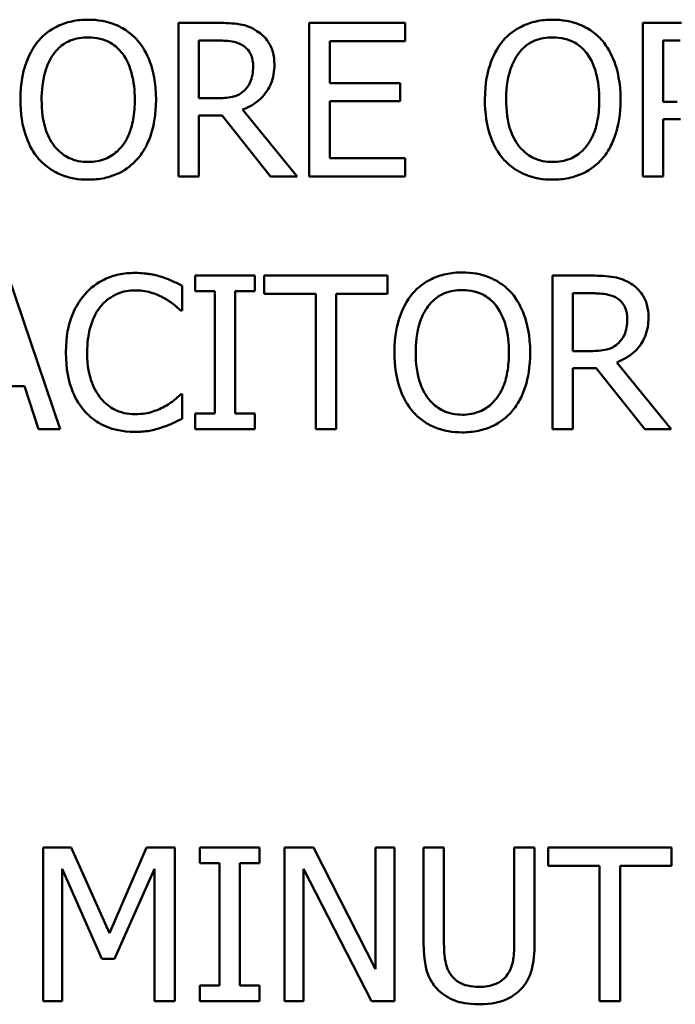
# Model space of a CAD drawing. Units: inches. Extents: x 1 to 43, y 0.5 to 33.5.
# Drawn here: x 5.6 to 6.1, y 2.4 to 3.1 of the extents above; entities that cross this region are included whole.
import ezdxf

# ---------------------------------------------------------------- set-up
doc = ezdxf.new("R2010")
doc.units = ezdxf.units.IN
doc.header["$LTSCALE"] = 2
doc.header["$MEASUREMENT"] = 0
doc.layers.add('Visible (ANSI)', color=7, linetype='Continuous', lineweight=50)

msp = doc.modelspace()

# ---------------------------------------------------------------- linework, layer by layer
at = {"layer": 'Visible (ANSI)'}
for p, q in [((5.73363, 3.12788), (5.7027, 3.12788)), ((5.7027, 3.12788), (5.7027, 3.00788)), ((5.88017, 3.12788), (5.8051, 3.12788)), ((5.8051, 3.12788), (5.8051, 3.00788)), ((5.88017, 3.11369), (5.88017, 3.12788)), ((6.06601, 3.12788), (6.06601, 3.00788)), ((6.09615, 3.12788), (6.06601, 3.12788)), ((5.71865, 3.06895), (5.71865, 3.11407)), ((5.71865, 3.11407), (5.7345, 3.11407)), ((5.82105, 3.08082), (5.82105, 3.11369)), ((5.82105, 3.11369), (5.88017, 3.11369)), ((6.08196, 3.11407), (6.09518, 3.11407)), ((6.08196, 3.06623), (6.08196, 3.11407)), ((5.87619, 3.08082), (5.82105, 3.08082)), ((5.87619, 3.06662), (5.87619, 3.08082)), ((5.73265, 3.06895), (5.71865, 3.06895)), ((5.82105, 3.02208), (5.82105, 3.06662)), ((5.82105, 3.06662), (5.87619, 3.06662)), ((6.09285, 3.06623), (6.08196, 3.06623)), ((5.79557, 3.00788), (5.75288, 3.0601)), ((5.71865, 3.00788), (5.71865, 3.05563)), ((5.71865, 3.05563), (5.73693, 3.05563)), ((5.73693, 3.05563), (5.77486, 3.00788)), ((6.08196, 3.00788), (6.08196, 3.05262)), ((6.08196, 3.05262), (6.09547, 3.05262)), ((5.88017, 3.02208), (5.82105, 3.02208)), ((5.88017, 3.00788), (5.88017, 3.02208)), ((5.7027, 3.00788), (5.71865, 3.00788)), ((5.77486, 3.00788), (5.79557, 3.00788)), ((5.8051, 3.00788), (5.88017, 3.00788)), ((6.06601, 3.00788), (6.08196, 3.00788)), ((5.61012, 2.81031), (5.56967, 2.93031)), ((5.76241, 2.93031), (5.71593, 2.93031)), ((5.71593, 2.93031), (5.71593, 2.91805)), ((5.76241, 2.91805), (5.76241, 2.93031)), ((5.86636, 2.93031), (5.7699, 2.93031)), ((5.7699, 2.93031), (5.7699, 2.91611)), ((5.86636, 2.91611), (5.86636, 2.93031)), ((6.02623, 2.93031), (5.99531, 2.93031)), ((5.99531, 2.93031), (5.99531, 2.81031)), ((5.70572, 2.90308), (5.70572, 2.92233)), ((5.71593, 2.91805), (5.73119, 2.91805)), ((5.73119, 2.91805), (5.73119, 2.82256)), ((5.74714, 2.82256), (5.74714, 2.91805)), ((5.74714, 2.91805), (5.76241, 2.91805)), ((5.7699, 2.91611), (5.81016, 2.91611)), ((5.81016, 2.91611), (5.81016, 2.81031)), ((5.82611, 2.81031), (5.82611, 2.91611)), ((5.82611, 2.91611), (5.86636, 2.91611)), ((6.01126, 2.9165), (6.02711, 2.9165)), ((6.01126, 2.87138), (6.01126, 2.9165)), ((5.70445, 2.90308), (5.70572, 2.90308)), ((6.02526, 2.87138), (6.01126, 2.87138)), ((6.01126, 2.81031), (6.01126, 2.85805)), ((6.01126, 2.85805), (6.02954, 2.85805)), ((6.02954, 2.85805), (6.06747, 2.81031)), ((6.08818, 2.81031), (6.04549, 2.86253)), ((5.53661, 2.84386), (5.58241, 2.84386)), ((5.58241, 2.84386), (5.5933, 2.81031)), ((5.70572, 2.83753), (5.70455, 2.83753)), ((5.70572, 2.81847), (5.70572, 2.83753)), ((5.73119, 2.82256), (5.71593, 2.82256)), ((5.71593, 2.82256), (5.71593, 2.81031)), ((5.76241, 2.82256), (5.74714, 2.82256)), ((5.76241, 2.81031), (5.76241, 2.82256)), ((5.5933, 2.81031), (5.61012, 2.81031)), ((5.71593, 2.81031), (5.76241, 2.81031)), ((5.81016, 2.81031), (5.82611, 2.81031)), ((5.99531, 2.81031), (6.01126, 2.81031)), ((6.06747, 2.81031), (6.08818, 2.81031)), ((5.61878, 2.48319), (5.597, 2.48319)), ((5.597, 2.48319), (5.597, 2.36319)), ((5.64873, 2.41638), (5.61878, 2.48319)), ((5.67771, 2.48319), (5.64873, 2.41638)), ((5.69988, 2.48319), (5.67771, 2.48319)), ((5.69988, 2.36319), (5.69988, 2.48319)), ((5.76601, 2.48319), (5.71953, 2.48319)), ((5.71953, 2.48319), (5.71953, 2.47094)), ((5.76601, 2.47094), (5.76601, 2.48319)), ((5.80841, 2.48319), (5.78575, 2.48319)), ((5.78575, 2.48319), (5.78575, 2.36319)), ((5.85674, 2.38818), (5.80841, 2.48319)), ((5.87162, 2.48319), (5.85674, 2.48319)), ((5.85674, 2.48319), (5.85674, 2.38818)), ((5.87162, 2.36319), (5.87162, 2.48319)), ((5.91042, 2.48319), (5.89447, 2.48319)), ((5.89447, 2.48319), (5.89447, 2.40831)), ((5.91042, 2.40831), (5.91042, 2.48319)), ((5.98131, 2.48319), (5.96536, 2.48319)), ((5.96536, 2.48319), (5.96536, 2.40792)), ((5.98131, 2.40831), (5.98131, 2.48319)), ((6.08837, 2.48319), (5.99191, 2.48319)), ((5.99191, 2.48319), (5.99191, 2.46899)), ((6.08837, 2.46899), (6.08837, 2.48319)), ((5.71953, 2.47094), (5.73479, 2.47094)), ((5.73479, 2.47094), (5.73479, 2.37544)), ((5.75074, 2.37544), (5.75074, 2.47094)), ((5.75074, 2.47094), (5.76601, 2.47094)), ((5.61188, 2.36319), (5.61188, 2.46656)), ((5.61188, 2.46656), (5.6429, 2.39625)), ((5.65262, 2.39625), (5.68393, 2.46656)), ((5.68393, 2.46656), (5.68393, 2.36319)), ((5.80063, 2.46666), (5.85372, 2.36319)), ((5.80063, 2.36319), (5.80063, 2.46666)), ((5.99191, 2.46899), (6.03217, 2.46899)), ((6.03217, 2.46899), (6.03217, 2.36319)), ((6.04812, 2.36319), (6.04812, 2.46899)), ((6.04812, 2.46899), (6.08837, 2.46899)), ((5.6429, 2.39625), (5.65262, 2.39625)), ((5.73479, 2.37544), (5.71953, 2.37544)), ((5.71953, 2.37544), (5.71953, 2.36319)), ((5.76601, 2.37544), (5.75074, 2.37544)), ((5.76601, 2.36319), (5.76601, 2.37544)), ((5.597, 2.36319), (5.61188, 2.36319)), ((5.68393, 2.36319), (5.69988, 2.36319)), ((5.71953, 2.36319), (5.76601, 2.36319)), ((5.78575, 2.36319), (5.80063, 2.36319)), ((5.85372, 2.36319), (5.87162, 2.36319)), ((6.03217, 2.36319), (6.04812, 2.36319))]:
    msp.add_line(p, q, dxfattribs=at)
for points, knots in [([(5.6321, 3.13041), (5.62779, 3.13041), (5.6235, 3.13002), (5.61532, 3.12826), (5.61153, 3.12697), (5.60237, 3.1225), (5.59757, 3.11881), (5.5935, 3.11417)], [-0.1102923, -0.1102923, -0.1102923, -0.1102923, -0.0776865, -0.0776865, -0.0470309, -0.0470309, 0, 0, 0, 0]), ([(5.67081, 3.11417), (5.66846, 3.11682), (5.66584, 3.11917), (5.65938, 3.12374), (5.65594, 3.1254), (5.64668, 3.12926), (5.63945, 3.13041), (5.6321, 3.13041)], [-0.09303632, -0.09303632, -0.09303632, -0.09303632, -0.07642962, -0.07642962, -0.05595947, -0.05595947, 0, 0, 0, 0]), ([(5.76416, 3.12156), (5.76211, 3.12289), (5.75995, 3.12401), (5.75548, 3.12577), (5.75322, 3.12639), (5.74519, 3.12768), (5.73939, 3.12788), (5.73363, 3.12788)], [-0.0805247, -0.0805247, -0.0805247, -0.0805247, -0.0619309, -0.0619309, -0.04393471, -0.04393471, 0, 0, 0, 0]), ([(5.99541, 3.13041), (5.9911, 3.13041), (5.9868, 3.13002), (5.97863, 3.12826), (5.97483, 3.12697), (5.96567, 3.1225), (5.96087, 3.11881), (5.9568, 3.11417)], [-0.1102923, -0.1102923, -0.1102923, -0.1102923, -0.0776865, -0.0776865, -0.0470309, -0.0470309, 0, 0, 0, 0]), ([(6.03411, 3.11417), (6.03176, 3.11682), (6.02914, 3.11917), (6.02268, 3.12374), (6.01925, 3.1254), (6.00999, 3.12926), (6.00275, 3.13041), (5.99541, 3.13041)], [-0.09303632, -0.09303632, -0.09303632, -0.09303632, -0.07642962, -0.07642962, -0.05595947, -0.05595947, 0, 0, 0, 0]), ([(5.77777, 3.09531), (5.77777, 3.09866), (5.77743, 3.10206), (5.77588, 3.1076), (5.77483, 3.11026), (5.7705, 3.11658), (5.76759, 3.11935), (5.76416, 3.12156)], [-0.09668144, -0.09668144, -0.09668144, -0.09668144, -0.05840157, -0.05840157, -0.03112424, -0.03112424, 0, 0, 0, 0]), ([(5.5935, 3.11417), (5.58863, 3.10835), (5.5852, 3.10164), (5.5814, 3.08999), (5.5791, 3.08151), (5.5791, 3.06788)], [-0.2721559, -0.2721559, -0.2721559, -0.2721559, -0.1038087, -0.1038087, 0, 0, 0, 0]), ([(5.60555, 3.10416), (5.60726, 3.10637), (5.6092, 3.10839), (5.6139, 3.11209), (5.61625, 3.1133), (5.6226, 3.11591), (5.62741, 3.1166), (5.6322, 3.1166)], [-0.06623425, -0.06623425, -0.06623425, -0.06623425, -0.05233475, -0.05233475, -0.03652606, -0.03652606, 0, 0, 0, 0]), ([(5.6322, 3.1166), (5.63533, 3.1166), (5.63844, 3.11628), (5.64432, 3.11482), (5.64705, 3.11375), (5.6532, 3.11021), (5.65622, 3.10745), (5.65875, 3.10416)], [-0.07790669, -0.07790669, -0.07790669, -0.07790669, -0.05401625, -0.05401625, -0.03166586, -0.03166586, 0, 0, 0, 0]), ([(5.6852, 3.06788), (5.6852, 3.08146), (5.68286, 3.09084), (5.6781, 3.10356), (5.67501, 3.10925), (5.67081, 3.11417)], [-0.1035141, -0.1035141, -0.1035141, -0.1035141, -0.0493164, -0.0493164, 0, 0, 0, 0]), ([(5.7345, 3.11407), (5.73719, 3.11407), (5.74215, 3.11396), (5.74888, 3.11241), (5.75134, 3.11145), (5.75356, 3.10999)], [-0.05264075, -0.05264075, -0.05264075, -0.05264075, -0.0202326, -0.0202326, 0, 0, 0, 0]), ([(5.75356, 3.10999), (5.75491, 3.10908), (5.75612, 3.10801), (5.75836, 3.1053), (5.75908, 3.10388), (5.7607, 3.09995), (5.76115, 3.097), (5.76115, 3.09404)], [-0.04081591, -0.04081591, -0.04081591, -0.04081591, -0.0323525, -0.0323525, -0.02257817, -0.02257817, 0, 0, 0, 0]), ([(5.9568, 3.11417), (5.95194, 3.10835), (5.94851, 3.10164), (5.9447, 3.08999), (5.94241, 3.08151), (5.94241, 3.06788)], [-0.2721559, -0.2721559, -0.2721559, -0.2721559, -0.1038087, -0.1038087, 0, 0, 0, 0]), ([(5.96886, 3.10416), (5.97057, 3.10637), (5.97251, 3.10839), (5.97721, 3.11209), (5.97955, 3.1133), (5.98591, 3.11591), (5.99071, 3.1166), (5.99551, 3.1166)], [-0.06623425, -0.06623425, -0.06623425, -0.06623425, -0.05233475, -0.05233475, -0.03652606, -0.03652606, 0, 0, 0, 0]), ([(5.99551, 3.1166), (5.99863, 3.1166), (6.00175, 3.11628), (6.00762, 3.11482), (6.01036, 3.11375), (6.0165, 3.11021), (6.01953, 3.10745), (6.02205, 3.10416)], [-0.07790669, -0.07790669, -0.07790669, -0.07790669, -0.05401625, -0.05401625, -0.03166586, -0.03166586, 0, 0, 0, 0]), ([(6.0485, 3.06788), (6.0485, 3.08146), (6.04617, 3.09084), (6.04141, 3.10356), (6.03831, 3.10925), (6.03411, 3.11417)], [-0.1035141, -0.1035141, -0.1035141, -0.1035141, -0.0493164, -0.0493164, 0, 0, 0, 0]), ([(5.59573, 3.06788), (5.59573, 3.07415), (5.59628, 3.08321), (5.6007, 3.09633), (5.60273, 3.10052), (5.60555, 3.10416)], [-0.1055345, -0.1055345, -0.1055345, -0.1055345, -0.0350487, -0.0350487, 0, 0, 0, 0]), ([(5.65875, 3.10416), (5.66299, 3.09868), (5.66501, 3.09244), (5.66789, 3.08216), (5.66857, 3.07491), (5.66857, 3.06788)], [-0.08121521, -0.08121521, -0.08121521, -0.08121521, -0.05354353, -0.05354353, 0, 0, 0, 0]), ([(5.95904, 3.06788), (5.95904, 3.07415), (5.95958, 3.08321), (5.964, 3.09633), (5.96604, 3.10052), (5.96886, 3.10416)], [-0.1055345, -0.1055345, -0.1055345, -0.1055345, -0.0350487, -0.0350487, 0, 0, 0, 0]), ([(6.02205, 3.10416), (6.0263, 3.09868), (6.02832, 3.09244), (6.0312, 3.08216), (6.03187, 3.07491), (6.03187, 3.06788)], [-0.08121521, -0.08121521, -0.08121521, -0.08121521, -0.05354353, -0.05354353, 0, 0, 0, 0]), ([(5.75288, 3.0601), (5.75584, 3.06121), (5.75868, 3.06259), (5.76387, 3.06591), (5.76618, 3.0678), (5.77234, 3.07425), (5.77424, 3.07829), (5.77701, 3.08511), (5.77777, 3.09019), (5.77777, 3.09531)], [-0.07400654, -0.07400654, -0.07400654, -0.07400654, -0.06484506, -0.06484506, -0.05613105, -0.05613105, -0.03896868, -0.03896868, 0, 0, 0, 0]), ([(5.76115, 3.09404), (5.76115, 3.09179), (5.76098, 3.08951), (5.76017, 3.08507), (5.75958, 3.0832), (5.75779, 3.07916), (5.75628, 3.07701), (5.75434, 3.07518)], [-0.04684807, -0.04684807, -0.04684807, -0.04684807, -0.03365863, -0.03365863, -0.02039012, -0.02039012, 0, 0, 0, 0]), ([(5.75434, 3.07518), (5.75308, 3.07392), (5.75168, 3.07287), (5.74788, 3.07082), (5.74587, 3.07035), (5.74103, 3.06928), (5.73677, 3.06895), (5.73265, 3.06895)], [-0.0422815, -0.0422815, -0.0422815, -0.0422815, -0.03781776, -0.03781776, -0.03140005, -0.03140005, 0, 0, 0, 0]), ([(5.5791, 3.06788), (5.5791, 3.05765), (5.58043, 3.04735), (5.58626, 3.03191), (5.58929, 3.02643), (5.5934, 3.02169)], [-0.1257409, -0.1257409, -0.1257409, -0.1257409, -0.0477977, -0.0477977, 0, 0, 0, 0]), ([(5.6322, 3.01916), (5.62956, 3.01916), (5.62693, 3.0194), (5.62192, 3.02044), (5.61957, 3.02121), (5.61348, 3.02407), (5.61016, 3.02661), (5.60346, 3.03399), (5.60103, 3.03868), (5.59663, 3.05098), (5.59573, 3.05966), (5.59573, 3.06788)], [-0.1595124, -0.1595124, -0.1595124, -0.1595124, -0.1425748, -0.1425748, -0.1266426, -0.1266426, -0.0993587, -0.0993587, -0.0626513, -0.0626513, 0, 0, 0, 0]), ([(5.66857, 3.06788), (5.66857, 3.06273), (5.66822, 3.05747), (5.66653, 3.04806), (5.66532, 3.04376), (5.66092, 3.03397), (5.65785, 3.03045), (5.65272, 3.02542), (5.64943, 3.0232), (5.64141, 3.0199), (5.63684, 3.01916), (5.6322, 3.01916)], [-0.1264525, -0.1264525, -0.1264525, -0.1264525, -0.1068715, -0.1068715, -0.090146, -0.090146, -0.0661363, -0.0661363, -0.035378, -0.035378, 0, 0, 0, 0]), ([(5.67081, 3.02169), (5.67321, 3.02443), (5.67525, 3.02742), (5.67885, 3.03408), (5.68033, 3.03773), (5.68344, 3.04768), (5.6852, 3.05627), (5.6852, 3.06788)], [-0.1916082, -0.1916082, -0.1916082, -0.1916082, -0.1420133, -0.1420133, -0.0885025, -0.0885025, 0, 0, 0, 0]), ([(5.94241, 3.06788), (5.94241, 3.05765), (5.94374, 3.04735), (5.94957, 3.03191), (5.9526, 3.02643), (5.9567, 3.02169)], [-0.1257409, -0.1257409, -0.1257409, -0.1257409, -0.0477977, -0.0477977, 0, 0, 0, 0]), ([(5.99551, 3.01916), (5.99287, 3.01916), (5.99024, 3.0194), (5.98522, 3.02044), (5.98288, 3.02121), (5.97678, 3.02407), (5.97347, 3.02661), (5.96677, 3.03399), (5.96434, 3.03868), (5.95994, 3.05098), (5.95904, 3.05966), (5.95904, 3.06788)], [-0.1595124, -0.1595124, -0.1595124, -0.1595124, -0.1425748, -0.1425748, -0.1266426, -0.1266426, -0.0993587, -0.0993587, -0.0626513, -0.0626513, 0, 0, 0, 0]), ([(6.03187, 3.06788), (6.03187, 3.06273), (6.03152, 3.05747), (6.02983, 3.04806), (6.02863, 3.04376), (6.02423, 3.03397), (6.02116, 3.03045), (6.01603, 3.02542), (6.01274, 3.0232), (6.00471, 3.0199), (6.00015, 3.01916), (5.99551, 3.01916)], [-0.1264525, -0.1264525, -0.1264525, -0.1264525, -0.1068715, -0.1068715, -0.090146, -0.090146, -0.0661363, -0.0661363, -0.035378, -0.035378, 0, 0, 0, 0]), ([(6.03411, 3.02169), (6.03651, 3.02443), (6.03856, 3.02742), (6.04215, 3.03408), (6.04364, 3.03773), (6.04675, 3.04768), (6.0485, 3.05627), (6.0485, 3.06788)], [-0.1916082, -0.1916082, -0.1916082, -0.1916082, -0.1420133, -0.1420133, -0.0885025, -0.0885025, 0, 0, 0, 0]), ([(5.5934, 3.02169), (5.59576, 3.01901), (5.59838, 3.0166), (5.60405, 3.01252), (5.6071, 3.01079), (5.61736, 3.00651), (5.62468, 3.00535), (5.6321, 3.00535)], [-0.1139751, -0.1139751, -0.1139751, -0.1139751, -0.0846293, -0.0846293, -0.0565406, -0.0565406, 0, 0, 0, 0]), ([(5.6321, 3.00535), (5.63638, 3.00535), (5.64065, 3.00575), (5.64875, 3.00748), (5.65265, 3.00876), (5.66187, 3.01323), (5.66668, 3.01703), (5.67081, 3.02169)], [-0.1109243, -0.1109243, -0.1109243, -0.1109243, -0.078106, -0.078106, -0.04743, -0.04743, 0, 0, 0, 0]), ([(5.9567, 3.02169), (5.95906, 3.01901), (5.96168, 3.0166), (5.96736, 3.01252), (5.97041, 3.01079), (5.98066, 3.00651), (5.98799, 3.00535), (5.99541, 3.00535)], [-0.1139751, -0.1139751, -0.1139751, -0.1139751, -0.0846293, -0.0846293, -0.0565406, -0.0565406, 0, 0, 0, 0]), ([(5.99541, 3.00535), (5.99969, 3.00535), (6.00395, 3.00575), (6.01206, 3.00748), (6.01596, 3.00876), (6.02518, 3.01323), (6.02999, 3.01703), (6.03411, 3.02169)], [-0.1109243, -0.1109243, -0.1109243, -0.1109243, -0.078106, -0.078106, -0.04743, -0.04743, 0, 0, 0, 0]), ([(5.92471, 2.93283), (5.9204, 2.93283), (5.9161, 2.93244), (5.90793, 2.93068), (5.90414, 2.92939), (5.89498, 2.92492), (5.89018, 2.92123), (5.88611, 2.91659)], [-0.1102923, -0.1102923, -0.1102923, -0.1102923, -0.0776865, -0.0776865, -0.0470309, -0.0470309, 0, 0, 0, 0]), ([(5.96341, 2.91659), (5.96107, 2.91925), (5.95844, 2.9216), (5.95199, 2.92616), (5.94855, 2.92783), (5.93929, 2.93168), (5.93206, 2.93283), (5.92471, 2.93283)], [-0.09303632, -0.09303632, -0.09303632, -0.09303632, -0.07642962, -0.07642962, -0.05595947, -0.05595947, 0, 0, 0, 0]), ([(5.66867, 2.93245), (5.66444, 2.93245), (5.66022, 2.93206), (5.6522, 2.93036), (5.64848, 2.92912), (5.63904, 2.9246), (5.63398, 2.92075), (5.62967, 2.91591)], [-0.1120032, -0.1120032, -0.1120032, -0.1120032, -0.0797103, -0.0797103, -0.0493884, -0.0493884, 0, 0, 0, 0]), ([(5.68977, 2.92933), (5.68658, 2.9303), (5.68328, 2.93103), (5.67832, 2.93185), (5.67442, 2.93245), (5.66867, 2.93245)], [-0.1297718, -0.1297718, -0.1297718, -0.1297718, -0.0438629, -0.0438629, 0, 0, 0, 0]), ([(5.70572, 2.92233), (5.70309, 2.92374), (5.70042, 2.92506), (5.6963, 2.92689), (5.6934, 2.92815), (5.68977, 2.92933)], [-0.08614496, -0.08614496, -0.08614496, -0.08614496, -0.0291402, -0.0291402, 0, 0, 0, 0]), ([(6.05677, 2.92399), (6.05472, 2.92531), (6.05256, 2.92644), (6.04809, 2.92819), (6.04583, 2.92881), (6.0378, 2.9301), (6.032, 2.93031), (6.02623, 2.93031)], [-0.0805247, -0.0805247, -0.0805247, -0.0805247, -0.0619309, -0.0619309, -0.04393471, -0.04393471, 0, 0, 0, 0]), ([(5.64202, 2.90648), (5.64384, 2.9086), (5.64586, 2.91052), (5.65031, 2.9138), (5.65268, 2.91513), (5.65946, 2.91797), (5.66393, 2.91883), (5.66857, 2.91883)], [-0.07713658, -0.07713658, -0.07713658, -0.07713658, -0.05602288, -0.05602288, -0.03534139, -0.03534139, 0, 0, 0, 0]), ([(5.66857, 2.91883), (5.67271, 2.91883), (5.67699, 2.91841), (5.68289, 2.91665), (5.68665, 2.91546), (5.69093, 2.91309)], [-0.1144204, -0.1144204, -0.1144204, -0.1144204, -0.0372961, -0.0372961, 0, 0, 0, 0]), ([(5.89816, 2.90658), (5.89987, 2.90879), (5.90181, 2.91081), (5.90651, 2.91451), (5.90886, 2.91572), (5.91521, 2.91833), (5.92002, 2.91903), (5.92481, 2.91903)], [-0.06623425, -0.06623425, -0.06623425, -0.06623425, -0.05233475, -0.05233475, -0.03652606, -0.03652606, 0, 0, 0, 0]), ([(5.92481, 2.91903), (5.92794, 2.91903), (5.93105, 2.9187), (5.93692, 2.91724), (5.93966, 2.91617), (5.94581, 2.91264), (5.94883, 2.90988), (5.95136, 2.90658)], [-0.07790669, -0.07790669, -0.07790669, -0.07790669, -0.05401625, -0.05401625, -0.03166586, -0.03166586, 0, 0, 0, 0]), ([(6.07038, 2.89773), (6.07038, 2.90108), (6.07004, 2.90449), (6.06849, 2.91002), (6.06744, 2.91268), (6.06311, 2.919), (6.0602, 2.92177), (6.05677, 2.92399)], [-0.09668144, -0.09668144, -0.09668144, -0.09668144, -0.05840157, -0.05840157, -0.03112424, -0.03112424, 0, 0, 0, 0]), ([(5.62967, 2.91591), (5.62464, 2.91021), (5.62101, 2.90366), (5.61704, 2.89211), (5.6147, 2.88381), (5.6147, 2.87021)], [-0.2749129, -0.2749129, -0.2749129, -0.2749129, -0.1036519, -0.1036519, 0, 0, 0, 0]), ([(5.69093, 2.91309), (5.69372, 2.91156), (5.69655, 2.90977), (5.70085, 2.90623), (5.70268, 2.90469), (5.70445, 2.90308)], [-0.04248712, -0.04248712, -0.04248712, -0.04248712, -0.01821794, -0.01821794, 0, 0, 0, 0]), ([(5.88611, 2.91659), (5.88124, 2.91077), (5.87781, 2.90406), (5.87401, 2.89241), (5.87171, 2.88393), (5.87171, 2.87031)], [-0.2721559, -0.2721559, -0.2721559, -0.2721559, -0.1038087, -0.1038087, 0, 0, 0, 0]), ([(5.97781, 2.87031), (5.97781, 2.88388), (5.97547, 2.89326), (5.97071, 2.90598), (5.96762, 2.91167), (5.96341, 2.91659)], [-0.1035141, -0.1035141, -0.1035141, -0.1035141, -0.0493164, -0.0493164, 0, 0, 0, 0]), ([(6.02711, 2.9165), (6.0298, 2.9165), (6.03476, 2.91638), (6.04149, 2.91484), (6.04395, 2.91387), (6.04617, 2.91241)], [-0.05264075, -0.05264075, -0.05264075, -0.05264075, -0.0202326, -0.0202326, 0, 0, 0, 0]), ([(6.04617, 2.91241), (6.04752, 2.9115), (6.04873, 2.91043), (6.05096, 2.90772), (6.05169, 2.9063), (6.05331, 2.90238), (6.05376, 2.89943), (6.05376, 2.89646)], [-0.04081591, -0.04081591, -0.04081591, -0.04081591, -0.0323525, -0.0323525, -0.02257817, -0.02257817, 0, 0, 0, 0]), ([(5.63132, 2.87021), (5.63132, 2.87736), (5.63213, 2.88585), (5.63681, 2.89861), (5.63901, 2.90284), (5.64202, 2.90648)], [-0.1035756, -0.1035756, -0.1035756, -0.1035756, -0.0360022, -0.0360022, 0, 0, 0, 0]), ([(5.88834, 2.87031), (5.88834, 2.87658), (5.88889, 2.88564), (5.89331, 2.89876), (5.89534, 2.90295), (5.89816, 2.90658)], [-0.1055345, -0.1055345, -0.1055345, -0.1055345, -0.0350487, -0.0350487, 0, 0, 0, 0]), ([(5.95136, 2.90658), (5.9556, 2.9011), (5.95762, 2.89486), (5.9605, 2.88459), (5.96118, 2.87733), (5.96118, 2.87031)], [-0.08121521, -0.08121521, -0.08121521, -0.08121521, -0.05354353, -0.05354353, 0, 0, 0, 0]), ([(6.04549, 2.86253), (6.04845, 2.86363), (6.05129, 2.86501), (6.05648, 2.86834), (6.05879, 2.87023), (6.06495, 2.87667), (6.06684, 2.88071), (6.06962, 2.88754), (6.07038, 2.89262), (6.07038, 2.89773)], [-0.07400654, -0.07400654, -0.07400654, -0.07400654, -0.06484506, -0.06484506, -0.05613105, -0.05613105, -0.03896868, -0.03896868, 0, 0, 0, 0]), ([(6.05376, 2.89646), (6.05376, 2.89421), (6.05359, 2.89193), (6.05278, 2.88749), (6.05219, 2.88562), (6.0504, 2.88158), (6.04889, 2.87944), (6.04695, 2.8776)], [-0.04684807, -0.04684807, -0.04684807, -0.04684807, -0.03365863, -0.03365863, -0.02039012, -0.02039012, 0, 0, 0, 0]), ([(6.04695, 2.8776), (6.04569, 2.87635), (6.04429, 2.87529), (6.04049, 2.87324), (6.03848, 2.87277), (6.03363, 2.8717), (6.02938, 2.87138), (6.02526, 2.87138)], [-0.0422815, -0.0422815, -0.0422815, -0.0422815, -0.03781776, -0.03781776, -0.03140005, -0.03140005, 0, 0, 0, 0]), ([(5.6147, 2.87021), (5.6147, 2.85729), (5.61683, 2.84736), (5.62249, 2.83364), (5.62562, 2.82841), (5.62977, 2.82392)], [-0.1130786, -0.1130786, -0.1130786, -0.1130786, -0.0466011, -0.0466011, 0, 0, 0, 0]), ([(5.64241, 2.83394), (5.63871, 2.83834), (5.63611, 2.84351), (5.63325, 2.85209), (5.63132, 2.85872), (5.63132, 2.87021)], [-0.2403445, -0.2403445, -0.2403445, -0.2403445, -0.0875501, -0.0875501, 0, 0, 0, 0]), ([(5.87171, 2.87031), (5.87171, 2.86007), (5.87304, 2.84977), (5.87887, 2.83434), (5.8819, 2.82886), (5.88601, 2.82411)], [-0.1257409, -0.1257409, -0.1257409, -0.1257409, -0.0477977, -0.0477977, 0, 0, 0, 0]), ([(5.92481, 2.82159), (5.92217, 2.82159), (5.91954, 2.82182), (5.91453, 2.82287), (5.91218, 2.82363), (5.90609, 2.82649), (5.90277, 2.82903), (5.89607, 2.83641), (5.89364, 2.8411), (5.88924, 2.85341), (5.88834, 2.86208), (5.88834, 2.87031)], [-0.1595124, -0.1595124, -0.1595124, -0.1595124, -0.1425748, -0.1425748, -0.1266426, -0.1266426, -0.0993587, -0.0993587, -0.0626513, -0.0626513, 0, 0, 0, 0]), ([(5.96118, 2.87031), (5.96118, 2.86515), (5.96083, 2.85989), (5.95914, 2.85048), (5.95793, 2.84618), (5.95353, 2.8364), (5.95046, 2.83288), (5.94533, 2.82784), (5.94204, 2.82562), (5.93401, 2.82232), (5.92945, 2.82159), (5.92481, 2.82159)], [-0.1264525, -0.1264525, -0.1264525, -0.1264525, -0.1068715, -0.1068715, -0.090146, -0.090146, -0.0661363, -0.0661363, -0.035378, -0.035378, 0, 0, 0, 0]), ([(5.96341, 2.82411), (5.96582, 2.82685), (5.96786, 2.82985), (5.97146, 2.8365), (5.97294, 2.84016), (5.97605, 2.8501), (5.97781, 2.85869), (5.97781, 2.87031)], [-0.1916082, -0.1916082, -0.1916082, -0.1916082, -0.1420133, -0.1420133, -0.0885025, -0.0885025, 0, 0, 0, 0]), ([(5.66857, 2.82198), (5.66581, 2.82198), (5.66309, 2.82227), (5.65727, 2.82364), (5.65469, 2.82471), (5.64875, 2.82772), (5.64533, 2.83052), (5.64241, 2.83394)], [-0.0647799, -0.0647799, -0.0647799, -0.0647799, -0.0507124, -0.0507124, -0.03425348, -0.03425348, 0, 0, 0, 0]), ([(5.70455, 2.83753), (5.70305, 2.83604), (5.70108, 2.83438), (5.69853, 2.83232), (5.6961, 2.83038), (5.69181, 2.82791)], [-0.1051076, -0.1051076, -0.1051076, -0.1051076, -0.0377139, -0.0377139, 0, 0, 0, 0]), ([(5.69181, 2.82791), (5.68853, 2.82609), (5.68496, 2.82472), (5.67955, 2.82315), (5.67521, 2.82198), (5.66857, 2.82198)], [-0.1513985, -0.1513985, -0.1513985, -0.1513985, -0.0505719, -0.0505719, 0, 0, 0, 0]), ([(5.62977, 2.82392), (5.63213, 2.82133), (5.63475, 2.81902), (5.64051, 2.81504), (5.64358, 2.8134), (5.65186, 2.8101), (5.6589, 2.80817), (5.66837, 2.80817)], [-0.1657887, -0.1657887, -0.1657887, -0.1657887, -0.1189612, -0.1189612, -0.0722241, -0.0722241, 0, 0, 0, 0]), ([(5.68977, 2.81167), (5.69258, 2.81255), (5.69557, 2.81363), (5.70071, 2.81613), (5.70321, 2.81731), (5.70572, 2.81847)], [-0.04355559, -0.04355559, -0.04355559, -0.04355559, -0.02104774, -0.02104774, 0, 0, 0, 0]), ([(5.88601, 2.82411), (5.88837, 2.82143), (5.89099, 2.81903), (5.89666, 2.81494), (5.89971, 2.81321), (5.90997, 2.80893), (5.91729, 2.80778), (5.92471, 2.80778)], [-0.1139751, -0.1139751, -0.1139751, -0.1139751, -0.0846293, -0.0846293, -0.0565406, -0.0565406, 0, 0, 0, 0]), ([(5.92471, 2.80778), (5.92899, 2.80778), (5.93326, 2.80817), (5.94136, 2.8099), (5.94526, 2.81118), (5.95448, 2.81566), (5.95929, 2.81945), (5.96341, 2.82411)], [-0.1109243, -0.1109243, -0.1109243, -0.1109243, -0.078106, -0.078106, -0.04743, -0.04743, 0, 0, 0, 0]), ([(5.66837, 2.80817), (5.67241, 2.80817), (5.67662, 2.80837), (5.68334, 2.80969), (5.68658, 2.81061), (5.68977, 2.81167)], [-0.05218852, -0.05218852, -0.05218852, -0.05218852, -0.02558465, -0.02558465, 0, 0, 0, 0]), ([(5.89447, 2.40831), (5.89447, 2.39394), (5.89688, 2.38655), (5.90013, 2.37873), (5.90266, 2.37498), (5.90594, 2.37175)], [-0.06450468, -0.06450468, -0.06450468, -0.06450468, -0.03515683, -0.03515683, 0, 0, 0, 0]), ([(5.91557, 2.3841), (5.91351, 2.38722), (5.91218, 2.39064), (5.91111, 2.39628), (5.91042, 2.40044), (5.91042, 2.40831)], [-0.1717602, -0.1717602, -0.1717602, -0.1717602, -0.0599462, -0.0599462, 0, 0, 0, 0]), ([(5.96536, 2.40792), (5.96536, 2.40025), (5.96465, 2.39603), (5.96352, 2.39043), (5.9622, 2.38712), (5.96021, 2.3841)], [-0.04353716, -0.04353716, -0.04353716, -0.04353716, -0.02762165, -0.02762165, 0, 0, 0, 0]), ([(5.96983, 2.37175), (5.97196, 2.37378), (5.97378, 2.37605), (5.97681, 2.38116), (5.97796, 2.38393), (5.98074, 2.39376), (5.98131, 2.4011), (5.98131, 2.40831)], [-0.1002732, -0.1002732, -0.1002732, -0.1002732, -0.077876, -0.077876, -0.0549638, -0.0549638, 0, 0, 0, 0]), ([(5.93784, 2.37428), (5.93482, 2.37428), (5.93174, 2.37454), (5.9267, 2.37576), (5.92384, 2.37669), (5.91886, 2.38003), (5.91703, 2.38188), (5.91557, 2.3841)], [-0.08117967, -0.08117967, -0.08117967, -0.08117967, -0.04569306, -0.04569306, -0.02023014, -0.02023014, 0, 0, 0, 0]), ([(5.96021, 2.3841), (5.95912, 2.38245), (5.95781, 2.38101), (5.95428, 2.37818), (5.95231, 2.37723), (5.94683, 2.37495), (5.94234, 2.37428), (5.93784, 2.37428)], [-0.05354764, -0.05354764, -0.05354764, -0.05354764, -0.04517721, -0.04517721, -0.03432614, -0.03432614, 0, 0, 0, 0]), ([(5.90594, 2.37175), (5.9078, 2.36989), (5.90984, 2.36828), (5.91437, 2.36547), (5.91681, 2.36433), (5.92304, 2.36214), (5.9289, 2.36066), (5.93784, 2.36066)], [-0.1613733, -0.1613733, -0.1613733, -0.1613733, -0.115488, -0.115488, -0.0681575, -0.0681575, 0, 0, 0, 0]), ([(5.93784, 2.36066), (5.9482, 2.36066), (5.95423, 2.36245), (5.96234, 2.36569), (5.96635, 2.36832), (5.96983, 2.37175)], [-0.06651327, -0.06651327, -0.06651327, -0.06651327, -0.03726489, -0.03726489, 0, 0, 0, 0])]:
    msp.add_open_spline(points, degree=3, knots=knots, dxfattribs=at)

doc.saveas('drawing.dxf')
